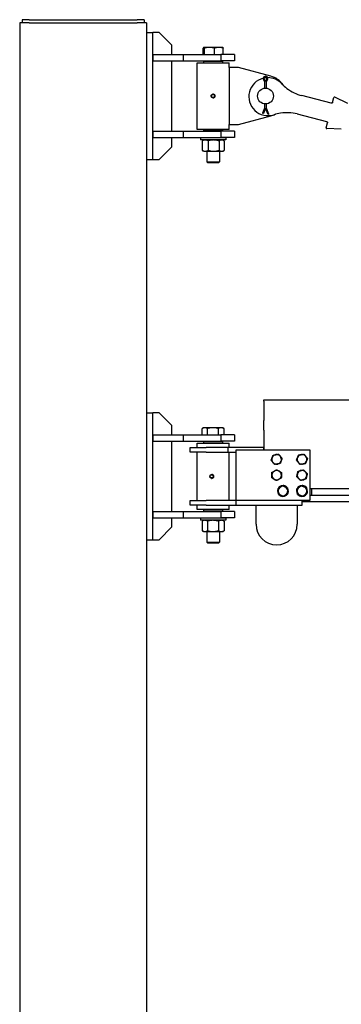
# Model space of a CAD drawing. Units: inches. Extents: x 87 to 325, y 7 to 268.
# Drawn here: x 159 to 184, y 137 to 215 of the extents above; entities that cross this region are included whole.
import ezdxf

# ---------------------------------------------------------------- set-up
doc = ezdxf.new("R2010")
doc.units = ezdxf.units.IN
doc.header["$LTSCALE"] = 12
doc.header["$MEASUREMENT"] = 0
doc.layers.add('Unified Visible', color=7, linetype='Continuous', lineweight=25)

msp = doc.modelspace()

# ---------------------------------------------------------------- linework, layer by layer
at = {"layer": 'Unified Visible'}
for p, q in [((159.282, 214.472), (158.532, 214.472)), ((158.532, 214.472), (158.532, 57.972)), ((158.719, 214.722), (158.719, 214.722)), ((159.282, 214.722), (158.719, 214.722)), ((158.719, 214.722), (158.719, 214.472)), ((158.719, 214.722), (158.719, 214.472)), ((159.282, 214.722), (167.782, 214.722)), ((159.282, 214.472), (167.782, 214.472)), ((168.344, 214.722), (167.782, 214.722)), ((168.532, 214.472), (167.782, 214.472)), ((168.344, 214.722), (168.344, 214.722)), ((168.344, 214.722), (168.344, 214.472)), ((168.344, 214.722), (168.344, 214.472)), ((168.532, 214.472), (168.532, 57.972)), ((168.532, 213.705), (169.032, 213.705)), ((169.032, 203.705), (169.032, 213.705)), ((169.532, 213.705), (169.032, 213.705)), ((170.532, 212.705), (169.532, 213.705)), ((170.532, 211.971), (170.532, 212.705)), ((172.986, 211.971), (172.986, 212.472)), ((173.032, 212.539), (173.027, 212.535)), ((173.037, 212.539), (173.032, 212.539)), ((173.487, 212.539), (173.037, 212.539)), ((173.089, 211.971), (173.089, 212.472)), ((174.231, 212.539), (173.487, 212.539)), ((173.885, 211.971), (173.885, 212.472)), ((174.532, 212.539), (174.231, 212.539)), ((174.532, 212.539), (174.537, 212.535)), ((174.578, 211.971), (174.578, 212.472)), ((169.032, 211.971), (169.032, 211.471)), ((169.032, 211.971), (171.407, 211.971)), ((169.032, 211.471), (171.407, 211.471)), ((170.532, 205.939), (170.532, 211.471)), ((171.407, 211.971), (174.395, 211.971)), ((171.407, 211.971), (171.407, 211.471)), ((171.407, 211.471), (174.395, 211.471)), ((172.532, 211.323), (175.032, 211.323)), ((172.532, 206.073), (172.532, 211.323)), ((173.063, 211.457), (173.032, 211.426)), ((174.532, 211.426), (173.032, 211.426)), ((173.032, 211.323), (173.032, 211.426)), ((173.063, 211.457), (174.501, 211.457)), ((173.282, 211.471), (173.282, 211.457)), ((174.282, 211.471), (174.282, 211.457)), ((174.395, 211.971), (174.395, 211.471)), ((175.469, 211.971), (174.395, 211.971)), ((175.469, 211.471), (174.395, 211.471)), ((174.501, 211.457), (174.532, 211.426)), ((174.532, 211.323), (174.532, 211.426)), ((175.032, 210.947), (175.032, 211.323)), ((175.469, 211.971), (175.469, 211.471)), ((175.782, 210.947), (175.032, 210.947)), ((175.032, 210.947), (175.032, 206.447)), ((178.326, 210.267), (175.782, 210.947)), ((177.745, 209.974), (177.819, 209.854)), ((177.907, 209.854), (177.817, 210.026)), ((177.819, 209.854), (177.88, 209.871)), ((177.819, 209.854), (177.819, 209.316)), ((177.997, 210.026), (177.907, 209.854)), ((177.995, 209.854), (177.933, 209.871)), ((177.995, 209.854), (178.069, 209.974)), ((177.995, 209.316), (177.995, 209.854)), ((173.759, 208.857), (173.758, 208.857)), ((173.785, 208.54), (173.784, 208.54)), ((173.903, 208.789), (173.902, 208.789)), ((173.916, 208.63), (173.915, 208.63)), ((183.091, 208.139), (180.77, 208.736)), ((183.197, 208.193), (183.297, 208.579)), ((184.403, 208.114), (183.38, 208.617)), ((177.819, 207.746), (177.669, 207.354)), ((177.907, 207.746), (177.745, 207.324)), ((177.819, 208.078), (177.819, 207.746)), ((177.819, 207.746), (177.88, 207.734)), ((178.103, 207.234), (177.907, 207.746)), ((177.995, 207.746), (177.933, 207.734)), ((177.995, 207.746), (177.995, 208.078)), ((178.18, 207.264), (177.995, 207.746)), ((183.101, 208.136), (183.091, 208.139)), ((175.782, 206.447), (178.326, 207.127)), ((177.726, 207.332), (177.669, 207.354)), ((177.745, 207.324), (177.726, 207.332)), ((178.122, 207.242), (178.103, 207.234)), ((178.18, 207.264), (178.122, 207.242)), ((180.396, 207.283), (182.718, 206.686)), ((182.718, 206.686), (182.728, 206.683)), ((169.032, 205.939), (169.032, 205.439)), ((169.032, 205.939), (171.407, 205.939)), ((171.407, 205.939), (174.395, 205.939)), ((171.407, 205.939), (171.407, 205.439)), ((175.032, 206.073), (172.532, 206.073)), ((173.032, 205.971), (173.032, 206.073)), ((173.032, 205.971), (174.532, 205.971)), ((173.063, 205.939), (173.032, 205.971)), ((174.395, 205.939), (174.395, 205.439)), ((175.469, 205.939), (174.395, 205.939)), ((174.501, 205.939), (174.532, 205.971)), ((174.532, 205.971), (174.532, 206.073)), ((175.032, 206.073), (175.032, 206.447)), ((175.032, 206.447), (175.782, 206.447)), ((175.469, 205.939), (175.469, 205.439)), ((182.685, 206.201), (182.785, 206.587)), ((183.879, 206.075), (182.74, 206.128)), ((169.032, 205.439), (171.407, 205.439)), ((170.532, 204.705), (170.532, 205.439)), ((171.407, 205.439), (174.395, 205.439)), ((174.782, 205.409), (172.782, 205.409)), ((172.782, 205.409), (172.782, 205.232)), ((174.782, 205.232), (172.782, 205.232)), ((172.917, 205.165), (172.917, 204.412)), ((173.032, 205.232), (172.937, 205.178)), ((173.282, 205.439), (173.282, 205.409)), ((173.383, 205.165), (173.383, 204.412)), ((174.248, 205.165), (174.248, 204.412)), ((174.282, 205.439), (174.282, 205.409)), ((175.469, 205.439), (174.395, 205.439)), ((174.532, 205.232), (174.627, 205.178)), ((174.647, 205.165), (174.647, 204.412)), ((174.782, 205.409), (174.782, 205.232)), ((169.532, 203.705), (170.532, 204.705)), ((173.032, 204.345), (172.937, 204.4)), ((173.032, 204.345), (173.15, 204.345)), ((173.15, 204.345), (173.815, 204.345)), ((173.282, 204.345), (173.282, 203.504)), ((173.815, 204.345), (174.447, 204.345)), ((174.282, 204.345), (174.282, 203.504)), ((174.447, 204.345), (174.532, 204.345)), ((174.532, 204.345), (174.627, 204.4)), ((168.532, 203.705), (169.032, 203.705)), ((169.032, 203.705), (169.032, 203.705)), ((169.032, 203.705), (169.532, 203.705)), ((173.282, 203.504), (174.282, 203.504)), ((173.356, 203.429), (173.282, 203.504)), ((174.207, 203.429), (174.282, 203.504)), ((174.207, 203.429), (173.356, 203.429)), ((177.782, 184.643), (177.782, 184.737)), ((177.782, 184.737), (276.532, 184.737)), ((177.782, 184.643), (177.782, 183.893)), ((168.532, 183.705), (169.032, 183.705)), ((169.032, 173.705), (169.032, 183.705)), ((169.532, 183.705), (169.032, 183.705)), ((170.532, 182.705), (169.532, 183.705)), ((177.782, 183.893), (177.782, 183.112)), ((170.532, 181.971), (170.532, 182.705)), ((173.032, 182.539), (172.932, 182.481)), ((173.12, 182.539), (173.032, 182.539)), ((173.757, 182.539), (173.12, 182.539)), ((174.418, 182.539), (173.757, 182.539)), ((174.532, 182.539), (174.418, 182.539)), ((174.532, 182.539), (174.632, 182.481)), ((177.782, 182.332), (177.782, 183.112)), ((169.032, 181.971), (169.032, 181.471)), ((169.032, 181.971), (171.407, 181.971)), ((171.407, 181.971), (174.395, 181.971)), ((171.407, 181.971), (171.407, 181.471)), ((172.916, 181.971), (172.916, 182.472)), ((173.324, 181.971), (173.324, 182.472)), ((174.19, 181.971), (174.19, 182.472)), ((174.395, 181.971), (174.395, 181.471)), ((175.469, 181.971), (174.395, 181.971)), ((174.647, 181.971), (174.647, 182.472)), ((175.469, 181.971), (175.469, 181.471)), ((177.782, 182.332), (177.782, 180.792)), ((169.032, 181.471), (171.407, 181.471)), ((170.532, 175.939), (170.532, 181.471)), ((171.407, 181.471), (174.395, 181.471)), ((171.969, 180.98), (173.231, 180.98)), ((171.969, 180.605), (171.969, 180.98)), ((172.532, 181.323), (175.032, 181.323)), ((172.532, 180.98), (172.532, 181.323)), ((173.063, 181.457), (173.032, 181.426)), ((174.532, 181.426), (173.032, 181.426)), ((173.032, 181.323), (173.032, 181.426)), ((173.063, 181.457), (174.501, 181.457)), ((174.969, 180.98), (173.231, 180.98)), ((173.282, 181.471), (173.282, 181.457)), ((174.282, 181.471), (174.282, 181.457)), ((175.469, 181.471), (174.395, 181.471)), ((174.501, 181.457), (174.532, 181.426)), ((174.532, 181.323), (174.532, 181.426)), ((177.782, 180.98), (174.969, 180.98)), ((174.969, 180.605), (174.969, 180.98)), ((175.032, 180.98), (175.032, 181.323)), ((177.782, 180.98), (177.782, 180.98)), ((177.782, 180.792), (177.782, 180.98)), ((173.231, 180.605), (171.969, 180.605)), ((172.532, 176.792), (172.532, 180.605)), ((173.231, 180.605), (174.969, 180.605)), ((174.969, 180.605), (175.595, 180.605)), ((175.032, 176.792), (175.032, 180.605)), ((175.595, 176.792), (175.595, 180.792)), ((175.595, 180.792), (181.407, 180.792)), ((181.407, 180.792), (181.407, 176.792)), ((173.698, 178.856), (173.691, 178.856)), ((173.825, 178.76), (173.817, 178.76)), ((173.659, 178.541), (173.651, 178.541)), ((173.805, 178.602), (173.797, 178.602)), ((179.305, 177.948), (179.306, 177.978)), ((179.314, 177.944), (179.316, 177.977)), ((179.338, 177.975), (179.336, 177.933)), ((180.802, 177.939), (180.804, 177.978)), ((180.811, 177.935), (180.813, 177.978)), ((180.835, 177.976), (180.833, 177.926)), ((181.407, 177.737), (276.532, 177.737)), ((181.407, 177.206), (276.532, 177.206)), ((181.532, 177.737), (181.532, 177.206)), ((171.969, 176.792), (173.239, 176.792)), ((171.969, 176.417), (171.969, 176.792)), ((173.239, 176.417), (171.969, 176.417)), ((172.532, 176.073), (172.532, 176.417)), ((175.594, 176.792), (173.239, 176.792)), ((173.239, 176.417), (175.594, 176.417)), ((175.032, 176.073), (175.032, 176.417)), ((175.595, 176.792), (175.594, 176.792)), ((175.594, 176.417), (175.594, 176.792)), ((175.594, 176.417), (180.782, 176.417)), ((181.407, 176.792), (175.595, 176.792)), ((177.157, 174.917), (177.157, 176.417)), ((180.407, 176.417), (180.407, 174.917)), ((180.782, 176.417), (180.782, 176.792)), ((180.782, 176.722), (276.532, 176.722)), ((169.032, 175.939), (169.032, 175.439)), ((169.032, 175.939), (171.407, 175.939)), ((171.407, 175.939), (174.395, 175.939)), ((171.407, 175.939), (171.407, 175.439)), ((175.032, 176.073), (172.532, 176.073)), ((173.032, 175.971), (173.032, 176.073)), ((173.032, 175.971), (174.532, 175.971)), ((173.063, 175.939), (173.032, 175.971)), ((174.395, 175.939), (174.395, 175.439)), ((175.469, 175.939), (174.395, 175.939)), ((174.501, 175.939), (174.532, 175.971)), ((174.532, 175.971), (174.532, 176.073)), ((175.469, 175.939), (175.469, 175.439)), ((169.032, 175.439), (171.407, 175.439)), ((170.532, 174.705), (170.532, 175.439)), ((171.407, 175.439), (174.395, 175.439)), ((174.782, 175.409), (172.782, 175.409)), ((172.782, 175.409), (172.782, 175.232)), ((174.782, 175.232), (172.782, 175.232)), ((172.916, 175.165), (172.916, 174.412)), ((173.032, 175.232), (172.932, 175.175)), ((173.282, 175.439), (173.282, 175.409)), ((173.323, 175.165), (173.323, 174.412)), ((174.189, 175.165), (174.189, 174.412)), ((174.282, 175.439), (174.282, 175.409)), ((175.469, 175.439), (174.395, 175.439)), ((174.532, 175.232), (174.631, 175.175)), ((174.647, 175.165), (174.647, 174.412)), ((174.782, 175.409), (174.782, 175.232)), ((169.532, 173.705), (170.532, 174.705)), ((173.032, 174.345), (172.932, 174.403)), ((173.032, 174.345), (173.12, 174.345)), ((173.12, 174.345), (173.756, 174.345)), ((173.282, 174.345), (173.282, 173.504)), ((173.756, 174.345), (174.418, 174.345)), ((174.282, 174.345), (174.282, 173.504)), ((174.418, 174.345), (174.532, 174.345)), ((174.532, 174.345), (174.631, 174.403)), ((168.532, 173.705), (169.032, 173.705)), ((169.032, 173.705), (169.032, 173.705)), ((169.032, 173.705), (169.532, 173.705)), ((173.282, 173.504), (174.282, 173.504)), ((173.356, 173.429), (173.282, 173.504)), ((174.207, 173.429), (173.356, 173.429)), ((174.207, 173.429), (174.282, 173.504))]:
    msp.add_line(p, q, dxfattribs=at)
for centre, radius in [((177.907, 208.697), 0.625), ((173.77, 208.698), 0.128), ((173.656, 178.698), 0.128)]:
    msp.add_circle(centre, radius, dxfattribs=at)
for centre, radius, start, end in [((178.088, 208.651), 1.5, 104.22405, 288.04259), ((177.907, 210.074), 0.19, 328.49272, 211.50728), ((177.907, 210.074), 0.102, 332.37799, 207.62201), ((178.088, 208.651), 1.5, 94.19719, 100.30861), ((178.088, 208.651), 1.5, 43.1191, 90.28175), ((177.907, 208.697), 1.625, 33.53122, 75.03605), ((181.592, 211.932), 3.3, 223.1191, 232.81231), ((181.592, 211.932), 3.3, 232.81231, 255.58085), ((183.354, 208.564), 0.0591, 63.83086, 165.58085), ((179.575, 204.087), 3.3, 75.58085, 98.34938), ((177.907, 208.697), 1.625, 284.96395, 297.63047), ((179.575, 204.087), 3.3, 98.34938, 108.04259), ((182.743, 206.187), 0.0591, 165.58085, 267.33083), ((178.782, 180.042), 0.375, 99.55223, 159.55223), ((178.782, 180.042), 0.375, 39.55223, 99.55223), ((178.782, 180.042), 0.375, 339.55223, 39.55223), ((180.782, 180.042), 0.375, 157.17258, 217.17258), ((180.782, 180.042), 0.375, 97.17258, 157.17258), ((180.782, 180.042), 0.375, 37.17258, 97.17258), ((180.782, 180.042), 0.375, 337.17258, 37.17258), ((178.782, 180.042), 0.375, 159.55223, 219.55223), ((178.782, 180.042), 0.375, 219.55223, 279.55223), ((178.782, 180.042), 0.375, 279.55223, 339.55223), ((180.782, 180.042), 0.375, 217.17258, 277.17258), ((180.782, 180.042), 0.375, 277.17258, 337.17258), ((178.782, 178.792), 0.375, 118.6363, 178.6363), ((178.782, 178.792), 0.375, 178.6363, 238.6363), ((178.782, 178.792), 0.375, 58.6363, 118.6363), ((178.782, 178.792), 0.375, 298.6363, 358.6363), ((178.782, 178.792), 0.375, 358.6363, 58.6363), ((180.782, 178.792), 0.375, 166.33841, 226.33841), ((180.782, 178.792), 0.375, 106.33841, 166.33841), ((180.782, 178.792), 0.375, 46.33841, 106.33841), ((180.782, 178.792), 0.375, 286.33841, 346.33841), ((180.782, 178.792), 0.375, 346.33841, 46.33841), ((178.782, 178.792), 0.375, 238.6363, 298.6363), ((179.282, 177.542), 0.437, 86.80592, 82.69787), ((179.282, 177.542), 0.375, 64.07418, 124.07418), ((179.282, 177.542), 0.437, 82.69787, 85.59671), ((179.282, 177.542), 0.375, 4.07418, 64.07418), ((180.782, 177.542), 0.437, 87.15987, 83.05181), ((180.782, 178.792), 0.375, 226.33841, 286.33841), ((180.782, 177.542), 0.375, 67.87093, 127.87093), ((180.782, 177.542), 0.437, 83.05181, 85.95066), ((180.782, 177.542), 0.375, 7.87093, 67.87093), ((179.282, 177.542), 0.375, 124.07418, 184.07418), ((179.282, 177.542), 0.375, 184.07418, 244.07418), ((179.282, 177.542), 0.375, 244.07418, 304.07418), ((179.282, 177.542), 0.375, 304.07418, 4.07418), ((180.782, 177.542), 0.375, 127.87093, 187.87093), ((180.782, 177.542), 0.375, 187.87093, 247.87093), ((180.782, 177.542), 0.375, 247.87093, 307.87093), ((180.782, 177.542), 0.375, 307.87093, 7.87093), ((178.782, 174.917), 1.625, 180, 0)]:
    msp.add_arc(centre, radius, start, end, dxfattribs=at)
for centre, major_axis, ratio, start_param, end_param in [((173.771, 208.698), (0, 0.138), 0.99997, 0.605419, 1.652616), ((173.771, 208.698), (0, 0.138), 0.99997, 1.652616, 2.699814), ((173.771, 208.698), (0, 0.138), 0.99997, 5.841407, 6.888604), ((173.771, 208.698), (0, -0.138), 0.99997, 5.841407, 6.888604), ((173.771, 208.698), (0, -0.138), 0.99997, 1.652616, 2.699814), ((173.771, 208.698), (0, -0.138), 0.99997, 0.605419, 1.652616), ((173.67, 178.698), (0, 0.138), 0.996704, 0.399186, 0.782669), ((173.67, 178.698), (0, 0.138), 0.996704, 5.635174, 6.682371), ((173.67, 178.698), (0, -0.138), 0.996704, 0.399186, 1.446384), ((173.67, 178.698), (0, -0.138), 0.996704, 1.446384, 2.493581), ((173.67, 178.698), (0, 0.138), 0.996704, 2.358924, 2.493581), ((173.67, 178.698), (0, -0.138), 0.996704, 5.635174, 6.682371)]:
    msp.add_ellipse(centre, major_axis=major_axis, ratio=ratio, start_param=start_param, end_param=end_param, dxfattribs=at)
for centre, ratio in [((173.77, 208.698), 0.99997), ((173.654, 178.698), 0.996704)]:
    msp.add_ellipse(centre, major_axis=(0, -0.126), ratio=ratio, dxfattribs=at)
for points, weights in [([(173.037, 212.539), (173.013, 212.539), (172.986, 212.472)], [1, 1.0379548493, 1]), ([(173.089, 212.472), (173.061, 212.539), (173.037, 212.539)], [1, 1.0379548493, 1]), ([(173.487, 212.539), (173.302, 212.539), (173.089, 212.472)], [1, 1.0379548493, 1]), ([(173.885, 212.472), (173.671, 212.539), (173.487, 212.539)], [1, 1.0379548493, 1]), ([(174.231, 212.539), (174.07, 212.539), (173.885, 212.472)], [1, 1.0379548493, 1]), ([(174.578, 212.472), (174.392, 212.539), (174.231, 212.539)], [1, 1.0379548493, 1]), ([(174.537, 212.535), (174.556, 212.525), (174.578, 212.472)], [1.012855825, 1.02975574531, 1]), ([(173.627, 208.767), (173.662, 208.791), (173.693, 208.812)], [1, 1.0379548493, 1]), ([(173.634, 208.687), (173.631, 208.724), (173.627, 208.767)], [1, 1.0379548493, 1]), ([(173.64, 208.608), (173.637, 208.65), (173.634, 208.687)], [1, 1.0379548493, 1]), ([(173.712, 208.574), (173.679, 208.59), (173.64, 208.608)], [1, 1.0379548493, 1]), ([(173.693, 208.812), (173.723, 208.833), (173.758, 208.857)], [1, 1.0379548493, 1]), ([(173.784, 208.54), (173.746, 208.558), (173.712, 208.574)], [1, 1.0379548493, 1]), ([(173.758, 208.857), (173.797, 208.839), (173.83, 208.823)], [1, 1.0379548493, 1]), ([(173.831, 208.823), (173.798, 208.839), (173.759, 208.857)], [1, 1.0379548493, 1]), ([(173.85, 208.585), (173.819, 208.564), (173.784, 208.54)], [1, 1.0379548493, 1]), ([(173.785, 208.54), (173.82, 208.564), (173.85, 208.585)], [1, 1.0379548493, 1]), ([(173.83, 208.823), (173.863, 208.807), (173.902, 208.789)], [1, 1.0379548493, 1]), ([(173.903, 208.789), (173.864, 208.807), (173.831, 208.823)], [1, 1.0379548493, 1]), ([(173.85, 208.585), (173.881, 208.606), (173.916, 208.63)], [1, 1.0379548493, 1]), ([(173.915, 208.63), (173.88, 208.606), (173.85, 208.585)], [1, 1.0379548493, 1]), ([(173.902, 208.789), (173.905, 208.747), (173.908, 208.71)], [1, 1.0379548493, 1]), ([(173.909, 208.71), (173.906, 208.747), (173.903, 208.789)], [1, 1.0379548493, 1]), ([(173.908, 208.71), (173.911, 208.673), (173.915, 208.63)], [1, 1.0379548493, 1]), ([(173.916, 208.63), (173.912, 208.673), (173.909, 208.71)], [1, 1.0379548493, 1]), ([(173.15, 205.232), (173.042, 205.232), (172.917, 205.165)], [1, 1.0379548493, 1]), ([(172.917, 205.165), (172.927, 205.172), (172.937, 205.178)], [1, 1.00347749528, 1.00631776114]), ([(173.383, 205.165), (173.258, 205.232), (173.15, 205.232)], [1, 1.0379548493, 1]), ([(173.815, 205.232), (173.615, 205.232), (173.383, 205.165)], [1, 1.0379548493, 1]), ([(174.248, 205.165), (174.016, 205.232), (173.815, 205.232)], [1, 1.0379548493, 1]), ([(174.447, 205.232), (174.355, 205.232), (174.248, 205.165)], [1, 1.0379548493, 1]), ([(174.647, 205.165), (174.54, 205.232), (174.447, 205.232)], [1, 1.0379548493, 1]), ([(172.937, 204.4), (172.927, 204.406), (172.917, 204.412)], [1.00631776114, 1.00347749528, 1]), ([(172.917, 204.412), (173.042, 204.345), (173.15, 204.345)], [1, 1.0379548493, 1]), ([(173.15, 204.345), (173.258, 204.345), (173.383, 204.412)], [1, 1.0379548493, 1]), ([(173.383, 204.412), (173.615, 204.345), (173.815, 204.345)], [1, 1.0379548493, 1]), ([(173.815, 204.345), (174.016, 204.345), (174.248, 204.412)], [1, 1.0379548493, 1]), ([(174.248, 204.412), (174.355, 204.345), (174.447, 204.345)], [1, 1.0379548493, 1]), ([(174.447, 204.345), (174.54, 204.345), (174.647, 204.412)], [1, 1.0379548493, 1]), ([(173.12, 182.539), (173.026, 182.539), (172.916, 182.472)], [1, 1.0379548493, 1]), ([(173.324, 182.472), (173.215, 182.539), (173.12, 182.539)], [1, 1.0379548493, 1]), ([(173.757, 182.539), (173.556, 182.539), (173.324, 182.472)], [1, 1.0379548493, 1]), ([(174.19, 182.472), (173.958, 182.539), (173.757, 182.539)], [1, 1.0379548493, 1]), ([(174.418, 182.539), (174.312, 182.539), (174.19, 182.472)], [1, 1.0379548493, 1]), ([(174.647, 182.472), (174.525, 182.539), (174.418, 182.539)], [1, 1.0379548493, 1]), ([(174.632, 182.481), (174.64, 182.476), (174.647, 182.472)], [1.00488421056, 1.00262343711, 1]), ([(178.431, 180.173), (178.466, 180.267), (178.506, 180.376)], [1, 1.0379548493, 1]), ([(178.506, 180.376), (178.621, 180.395), (178.72, 180.412)], [1, 1.0379548493, 1]), ([(178.72, 180.412), (178.819, 180.429), (178.933, 180.448)], [1, 1.0379548493, 1]), ([(178.933, 180.448), (179.007, 180.359), (179.071, 180.281)], [1, 1.0379548493, 1]), ([(179.071, 180.281), (179.135, 180.204), (179.209, 180.114)], [1, 1.0379548493, 1]), ([(180.352, 179.988), (180.397, 180.095), (180.436, 180.188)], [1, 1.0379548493, 1]), ([(180.436, 180.188), (180.475, 180.28), (180.52, 180.387)], [1, 1.0379548493, 1]), ([(180.52, 180.387), (180.636, 180.402), (180.735, 180.414)], [1, 1.0379548493, 1]), ([(180.735, 180.414), (180.835, 180.427), (180.95, 180.441)], [1, 1.0379548493, 1]), ([(180.95, 180.441), (181.02, 180.349), (181.081, 180.269)], [1, 1.0379548493, 1]), ([(181.081, 180.269), (181.142, 180.189), (181.212, 180.096)], [1, 1.0379548493, 1]), ([(178.355, 179.97), (178.396, 180.079), (178.431, 180.173)], [1, 1.0379548493, 1]), ([(178.493, 179.803), (178.429, 179.881), (178.355, 179.97)], [1, 1.0379548493, 1]), ([(178.631, 179.637), (178.557, 179.726), (178.493, 179.803)], [1, 1.0379548493, 1]), ([(178.844, 179.672), (178.745, 179.656), (178.631, 179.637)], [1, 1.0379548493, 1]), ([(179.058, 179.708), (178.943, 179.689), (178.844, 179.672)], [1, 1.0379548493, 1]), ([(179.133, 179.911), (179.098, 179.817), (179.058, 179.708)], [1, 1.0379548493, 1]), ([(179.209, 180.114), (179.169, 180.005), (179.133, 179.911)], [1, 1.0379548493, 1]), ([(180.483, 179.816), (180.423, 179.896), (180.352, 179.988)], [1, 1.0379548493, 1]), ([(180.614, 179.643), (180.544, 179.736), (180.483, 179.816)], [1, 1.0379548493, 1]), ([(180.829, 179.67), (180.729, 179.658), (180.614, 179.643)], [1, 1.0379548493, 1]), ([(181.044, 179.697), (180.929, 179.683), (180.829, 179.67)], [1, 1.0379548493, 1]), ([(181.128, 179.897), (181.089, 179.804), (181.044, 179.697)], [1, 1.0379548493, 1]), ([(181.212, 180.096), (181.167, 179.989), (181.128, 179.897)], [1, 1.0379548493, 1]), ([(173.525, 178.637), (173.527, 178.659), (173.529, 178.679)], [1, 1.01954643532, 1.01896036369]), ([(173.587, 178.589), (173.558, 178.611), (173.525, 178.637)], [1, 1.0379548493, 1]), ([(173.538, 178.749), (173.541, 178.77), (173.545, 178.795)], [1.01864766446, 1.02147902396, 1]), ([(173.545, 178.795), (173.583, 178.811), (173.617, 178.825)], [1, 1.0379548493, 1]), ([(173.617, 178.825), (173.651, 178.84), (173.691, 178.856)], [1, 1.0379548493, 1]), ([(173.691, 178.856), (173.724, 178.831), (173.753, 178.808)], [1, 1.0379548493, 1]), ([(173.762, 178.808), (173.733, 178.831), (173.698, 178.856)], [1, 1.0379548493, 1]), ([(173.753, 178.808), (173.782, 178.786), (173.817, 178.76)], [1, 1.0379548493, 1]), ([(173.825, 178.76), (173.792, 178.786), (173.762, 178.808)], [1, 1.0379548493, 1]), ([(173.806, 178.681), (173.802, 178.645), (173.797, 178.602)], [1, 1.0379548493, 1]), ([(173.805, 178.602), (173.811, 178.645), (173.816, 178.681)], [1, 1.0379548493, 1]), ([(173.817, 178.76), (173.811, 178.718), (173.806, 178.681)], [1, 1.0379548493, 1]), ([(173.816, 178.681), (173.82, 178.718), (173.825, 178.76)], [1, 1.0379548493, 1]), ([(178.402, 178.585), (178.405, 178.701), (178.407, 178.801)], [1, 1.0379548493, 1]), ([(178.407, 178.801), (178.41, 178.902), (178.412, 179.018)], [1, 1.0379548493, 1]), ([(178.412, 179.018), (178.514, 179.073), (178.602, 179.121)], [1, 1.0379548493, 1]), ([(178.602, 179.121), (178.691, 179.17), (178.792, 179.225)], [1, 1.0379548493, 1]), ([(178.792, 179.225), (178.891, 179.165), (178.977, 179.112)], [1, 1.0379548493, 1]), ([(178.977, 179.112), (179.063, 179.06), (179.162, 179)], [1, 1.0379548493, 1]), ([(179.157, 178.783), (179.155, 178.683), (179.152, 178.567)], [1, 1.0379548493, 1]), ([(179.162, 179), (179.159, 178.884), (179.157, 178.783)], [1, 1.0379548493, 1]), ([(180.367, 178.67), (180.394, 178.783), (180.418, 178.881)], [1, 1.0379548493, 1]), ([(180.523, 178.521), (180.45, 178.59), (180.367, 178.67)], [1, 1.0379548493, 1]), ([(180.418, 178.881), (180.441, 178.978), (180.469, 179.091)], [1, 1.0379548493, 1]), ([(180.469, 179.091), (180.58, 179.124), (180.677, 179.152)], [1, 1.0379548493, 1]), ([(180.677, 179.152), (180.773, 179.18), (180.884, 179.213)], [1, 1.0379548493, 1]), ([(180.884, 179.213), (180.968, 179.133), (181.041, 179.064)], [1, 1.0379548493, 1]), ([(181.041, 179.064), (181.114, 178.994), (181.198, 178.914)], [1, 1.0379548493, 1]), ([(181.146, 178.704), (181.123, 178.606), (181.095, 178.493)], [1, 1.0379548493, 1]), ([(181.198, 178.914), (181.17, 178.801), (181.146, 178.704)], [1, 1.0379548493, 1]), ([(173.651, 178.541), (173.616, 178.566), (173.587, 178.589)], [1, 1.0379548493, 1]), ([(173.723, 178.572), (173.689, 178.557), (173.651, 178.541)], [1, 1.0379548493, 1]), ([(173.659, 178.541), (173.699, 178.557), (173.733, 178.572)], [1, 1.0379548493, 1]), ([(173.797, 178.602), (173.757, 178.586), (173.723, 178.572)], [1, 1.0379548493, 1]), ([(173.733, 178.572), (173.767, 178.586), (173.805, 178.602)], [1, 1.0379548493, 1]), ([(178.587, 178.472), (178.501, 178.524), (178.402, 178.585)], [1, 1.0379548493, 1]), ([(178.772, 178.359), (178.673, 178.42), (178.587, 178.472)], [1, 1.0379548493, 1]), ([(178.962, 178.463), (178.874, 178.415), (178.772, 178.359)], [1, 1.0379548493, 1]), ([(179.152, 178.567), (179.05, 178.511), (178.962, 178.463)], [1, 1.0379548493, 1]), ([(179.072, 177.853), (179.155, 177.909), (179.251, 177.974)], [1, 1.0379548493, 1]), ([(179.251, 177.974), (179.356, 177.923), (179.446, 177.88)], [1, 1.0379548493, 1]), ([(179.446, 177.88), (179.536, 177.836), (179.641, 177.785)], [1, 1.0379548493, 1]), ([(180.68, 178.372), (180.596, 178.452), (180.523, 178.521)], [1, 1.0379548493, 1]), ([(180.552, 177.838), (180.631, 177.9), (180.723, 177.971)], [1, 1.0379548493, 1]), ([(180.888, 178.432), (180.791, 178.404), (180.68, 178.372)], [1, 1.0379548493, 1]), ([(180.723, 177.971), (180.83, 177.928), (180.923, 177.89)], [1, 1.0379548493, 1]), ([(181.095, 178.493), (180.984, 178.461), (180.888, 178.432)], [1, 1.0379548493, 1]), ([(180.923, 177.89), (181.016, 177.852), (181.124, 177.808)], [1, 1.0379548493, 1]), ([(178.893, 177.732), (178.989, 177.797), (179.072, 177.853)], [1, 1.0379548493, 1]), ([(178.908, 177.516), (178.901, 177.616), (178.893, 177.732)], [1, 1.0379548493, 1]), ([(178.923, 177.3), (178.915, 177.415), (178.908, 177.516)], [1, 1.0379548493, 1]), ([(179.118, 177.205), (179.028, 177.249), (178.923, 177.3)], [1, 1.0379548493, 1]), ([(179.313, 177.11), (179.208, 177.161), (179.118, 177.205)], [1, 1.0379548493, 1]), ([(179.492, 177.232), (179.409, 177.175), (179.313, 177.11)], [1, 1.0379548493, 1]), ([(179.672, 177.353), (179.575, 177.288), (179.492, 177.232)], [1, 1.0379548493, 1]), ([(179.641, 177.785), (179.649, 177.669), (179.656, 177.569)], [1, 1.0379548493, 1]), ([(179.656, 177.569), (179.663, 177.469), (179.672, 177.353)], [1, 1.0379548493, 1]), ([(180.381, 177.705), (180.473, 177.777), (180.552, 177.838)], [1, 1.0379548493, 1]), ([(180.411, 177.491), (180.397, 177.59), (180.381, 177.705)], [1, 1.0379548493, 1]), ([(180.44, 177.276), (180.424, 177.391), (180.411, 177.491)], [1, 1.0379548493, 1]), ([(180.641, 177.195), (180.548, 177.233), (180.44, 177.276)], [1, 1.0379548493, 1]), ([(180.841, 177.113), (180.734, 177.157), (180.641, 177.195)], [1, 1.0379548493, 1]), ([(181.012, 177.246), (180.933, 177.185), (180.841, 177.113)], [1, 1.0379548493, 1]), ([(181.183, 177.379), (181.092, 177.308), (181.012, 177.246)], [1, 1.0379548493, 1]), ([(181.124, 177.808), (181.14, 177.693), (181.154, 177.594)], [1, 1.0379548493, 1]), ([(181.154, 177.594), (181.167, 177.494), (181.183, 177.379)], [1, 1.0379548493, 1]), ([(173.12, 175.232), (173.025, 175.232), (172.916, 175.165)], [1, 1.0379548493, 1]), ([(173.323, 175.165), (173.214, 175.232), (173.12, 175.232)], [1, 1.0379548493, 1]), ([(173.756, 175.232), (173.555, 175.232), (173.323, 175.165)], [1, 1.0379548493, 1]), ([(174.189, 175.165), (173.957, 175.232), (173.756, 175.232)], [1, 1.0379548493, 1]), ([(174.418, 175.232), (174.311, 175.232), (174.189, 175.165)], [1, 1.0379548493, 1]), ([(174.647, 175.165), (174.524, 175.232), (174.418, 175.232)], [1, 1.0379548493, 1]), ([(174.631, 175.175), (174.639, 175.17), (174.647, 175.165)], [1.00505763616, 1.00272437148, 1]), ([(172.916, 174.412), (173.025, 174.345), (173.12, 174.345)], [1, 1.0379548493, 1]), ([(173.12, 174.345), (173.214, 174.345), (173.323, 174.412)], [1, 1.0379548493, 1]), ([(173.323, 174.412), (173.555, 174.345), (173.756, 174.345)], [1, 1.0379548493, 1]), ([(173.756, 174.345), (173.957, 174.345), (174.189, 174.412)], [1, 1.0379548493, 1]), ([(174.189, 174.412), (174.311, 174.345), (174.418, 174.345)], [1, 1.0379548493, 1]), ([(174.418, 174.345), (174.524, 174.345), (174.647, 174.412)], [1, 1.0379548493, 1]), ([(174.647, 174.412), (174.639, 174.407), (174.631, 174.403)], [1, 1.00272437148, 1.00505763616])]:
    msp.add_rational_spline(points, weights, degree=2, dxfattribs=at)
for points, knots in [([(183.197, 208.193), (183.197, 208.19), (183.196, 208.187), (183.193, 208.179), (183.19, 208.175), (183.183, 208.164), (183.178, 208.157), (183.164, 208.146), (183.156, 208.141), (183.146, 208.138)], [-0.4460855, -0.4460855, -0.4460855, -0.4460855, -0.3903248, -0.3903248, -0.3011077, -0.3011077, -0.1583603, -0.1583603, 0, 0, 0, 0]), ([(183.146, 208.138), (183.143, 208.137), (183.141, 208.136), (183.134, 208.134), (183.13, 208.134), (183.12, 208.133), (183.115, 208.134), (183.106, 208.135), (183.103, 208.136), (183.102, 208.136)], [0, 0, 0, 0, 0.0437742, 0.0437742, 0.113813, 0.113813, 0.225875, 0.225875, 0.3501938, 0.3501938, 0.3501938, 0.3501938]), ([(182.728, 206.683), (182.73, 206.683), (182.733, 206.682), (182.741, 206.679), (182.746, 206.677), (182.754, 206.671), (182.757, 206.669), (182.762, 206.664), (182.764, 206.663), (182.766, 206.66)], [0, 0, 0, 0, 0.1243188, 0.1243188, 0.2363808, 0.2363808, 0.3064196, 0.3064196, 0.3501938, 0.3501938, 0.3501938, 0.3501938]), ([(182.766, 206.66), (182.773, 206.653), (182.778, 206.644), (182.785, 206.628), (182.787, 206.62), (182.787, 206.606), (182.787, 206.601), (182.786, 206.593), (182.785, 206.59), (182.785, 206.587)], [0, 0, 0, 0, 0.1584638, 0.1584638, 0.3013043, 0.3013043, 0.3905797, 0.3905797, 0.4463768, 0.4463768, 0.4463768, 0.4463768])]:
    msp.add_open_spline(points, degree=3, knots=knots, dxfattribs=at)

doc.saveas('drawing.dxf')
